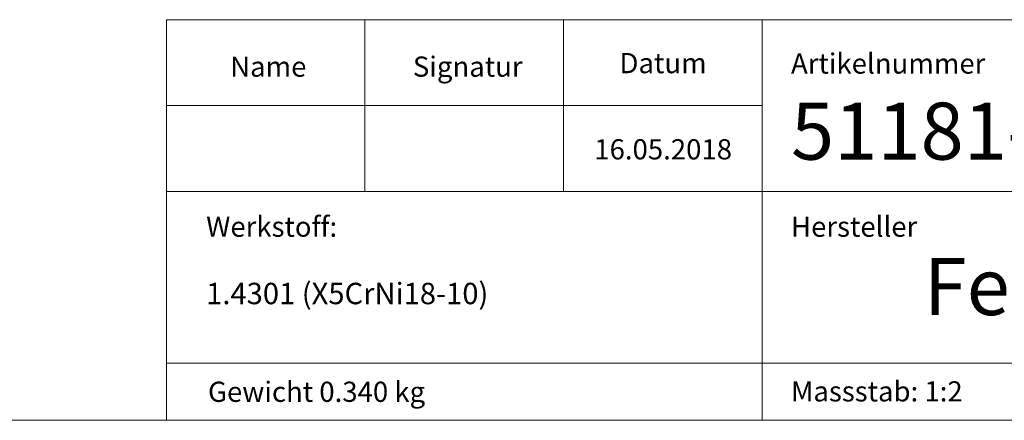
# Model space of a CAD drawing. Units: millimetres. Extents: x 10 to 584, y 10 to 410.
# Drawn here: x 297 to 443, y 10 to 70 of the extents above; entities that cross this region are included whole.
import ezdxf

# ---------------------------------------------------------------- set-up
doc = ezdxf.new("R2010")
doc.units = ezdxf.units.MM
doc.header["$LTSCALE"] = 2
doc.styles.add('SLDTEXTSTYLE0', font='TXT', dxfattribs={"width": 0.75})

msp = doc.modelspace()

# ---------------------------------------------------------------- linework, layer by layer
at = {"color": 7, "linetype": 'Continuous', "lineweight": 0}
for p, q in [((318.8, 69.5), (348.26, 69.5)), ((318.8, 69.5), (318.8, 56.75)), ((348.26, 69.5), (377.72, 69.5)), ((348.26, 44), (348.26, 69.5)), ((377.72, 69.5), (407.2, 69.5)), ((377.72, 69.5), (377.72, 44)), ((407.2, 69.5), (584, 69.5)), ((407.2, 69.5), (407.2, 10)), ((318.8, 56.75), (348.26, 56.75)), ((318.8, 44), (318.8, 56.75)), ((348.26, 56.75), (377.72, 56.75)), ((377.72, 56.75), (407.2, 56.75)), ((348.26, 44), (318.8, 44)), ((318.8, 44), (318.8, 18.5)), ((377.72, 44), (348.26, 44)), ((377.72, 44), (407.2, 44)), ((407.2, 44), (558, 44)), ((318.8, 18.5), (584, 18.5)), ((318.8, 10), (318.8, 18.5)), ((10, 10), (584, 10))]:
    msp.add_line(p, q, dxfattribs=at)

# ---------------------------------------------------------------- texts
at = {"color": 7, "linetype": 'Continuous', "lineweight": 0, "style": 'SLDTEXTSTYLE0'}
for s, insert, char_height, attachment_point in [('Datum', (392.51, 64.55), 3, 2), ('Artikelnummer', (411.5, 64.49), 3, 1), ('Name', (333.9, 64.03), 3, 2), ('Signatur', (363.51, 64.03), 3, 2), ('51181-240-42', (411.5, 57.18), 8.4667, 1), ('16.05.2018', (392.52, 51.75), 3, 2), ('Werkstoff:', (324.68, 40.26), 3, 1), ('Hersteller', (411.5, 40.26), 3, 1), ('Feldmann GmbH', (431.2, 34.1), 8.4667, 1), ('1.4301 (X5CrNi18-10)', (324.68, 30.42), 3.175, 1), ('Gewicht 0.340 kg', (341.07, 15.74), 3, 2), ('Massstab: 1:2', (411.5, 15.8), 3, 1)]:
    msp.add_mtext(s, dxfattribs=dict(at, insert=insert, char_height=char_height, attachment_point=attachment_point))

doc.saveas('drawing.dxf')
